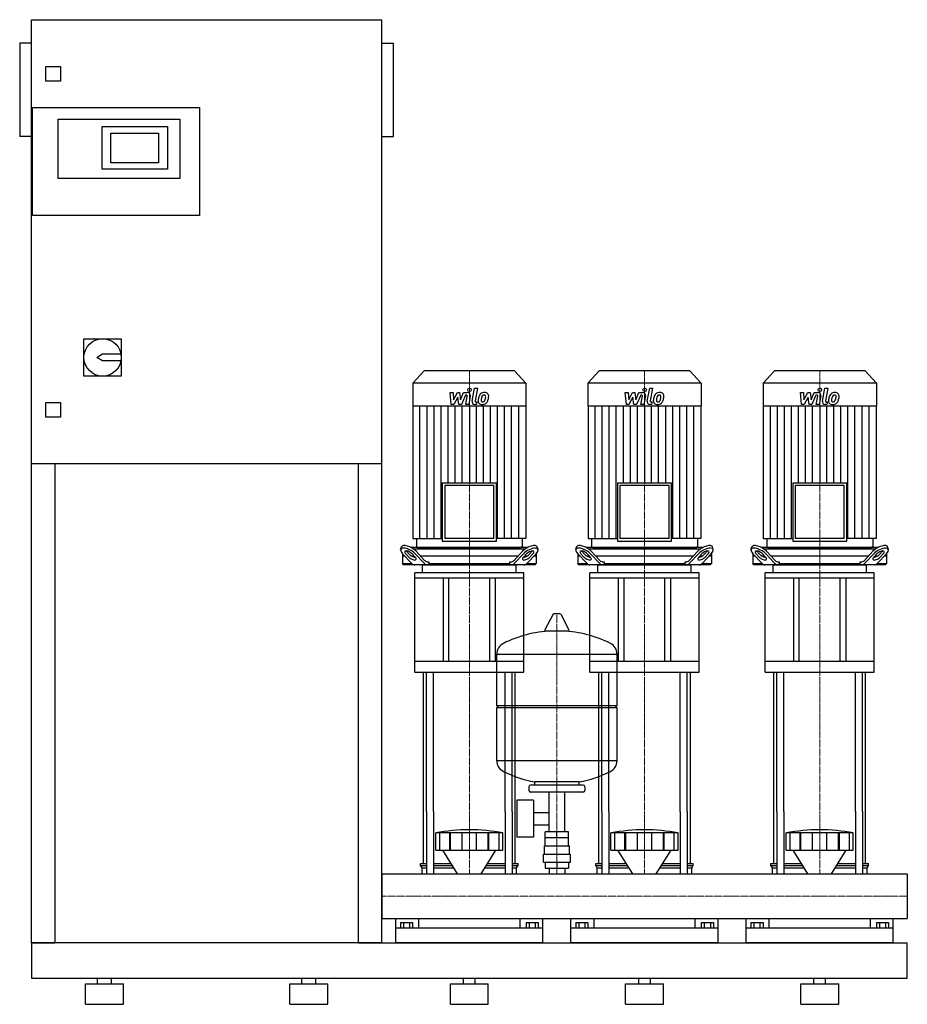
# Model space of a CAD drawing. Extents: x -620 to 900, y 0 to 1685.
import ezdxf

# ---------------------------------------------------------------- set-up
doc = ezdxf.new("R2010")
doc.units = 0
doc.linetypes.add('DASHDOT', pattern=[1, 0.5, -0.25, 0, -0.25])
doc.layers.get('0').update_dxf_attribs({"color": 124})
doc.layers.add('CP_AXIS', color=143, linetype='DASHDOT', lineweight=18)
doc.layers.add('CP_DETAL', color=33, linetype='Continuous')

msp = doc.modelspace()

# ---------------------------------------------------------------- linework, layer by layer
at = {"extrusion": (0, 1, 0)}
for p, q in [((-600, 105), (-600, 1685)), ((-600, 1685), (0, 1685)), ((0, 105), (0, 1685)), ((-620, 1645), (-620, 1485)), ((-600, 1645), (-620, 1645)), ((0, 1645), (20, 1645)), ((20, 1485), (20, 1645)), ((-575, 1580), (-575, 1605)), ((-575, 1605), (-550, 1605)), ((-550, 1605), (-550, 1580)), ((-550, 1580), (-575, 1580)), ((-598, 1350), (-598, 1535)), ((-598, 1535), (-312, 1535)), ((-312, 1535), (-312, 1350)), ((-554, 1515), (-346, 1515)), ((-554, 1413), (-554, 1515)), ((-479, 1502), (-367, 1502)), ((-479, 1429), (-479, 1502)), ((-367, 1502), (-367, 1429)), ((-346, 1515), (-346, 1413)), ((-600, 1485), (-620, 1485)), ((-464, 1440), (-464, 1491)), ((-464, 1491), (-382, 1491)), ((-382, 1491), (-382, 1440)), ((0, 1485), (20, 1485)), ((-382, 1440), (-464, 1440)), ((-367, 1429), (-479, 1429)), ((-346, 1413), (-554, 1413)), ((-312, 1350), (-598, 1350)), ((-510, 1139), (-446, 1139)), ((-510, 1075), (-510, 1139)), ((-446, 1139), (-446, 1075)), ((-488, 1107), (-478, 1113)), ((-478, 1113), (-446.6, 1113)), ((-478, 1101), (-488, 1107)), ((-446.6, 1101), (-478, 1101)), ((72.4, 1084), (53, 1063.1)), ((227.6, 1084), (72.4, 1084)), ((227.6, 1084), (247, 1063.1)), ((372.4, 1084), (353, 1063.1)), ((527.6, 1084), (372.4, 1084)), ((527.6, 1084), (547, 1063.1)), ((672.4, 1084), (653, 1063.1)), ((827.6, 1084), (672.4, 1084)), ((827.6, 1084), (847, 1063.1)), ((-446, 1075), (-510, 1075)), ((247, 1063.1), (53, 1063.1)), ((53, 1063.1), (53, 1023.6)), ((247, 1063.1), (247, 1023.6)), ((547, 1063.1), (353, 1063.1)), ((353, 1063.1), (353, 1023.6)), ((547, 1063.1), (547, 1023.6)), ((847, 1063.1), (653, 1063.1)), ((653, 1063.1), (653, 1023.6)), ((847, 1063.1), (847, 1023.6)), ((-575, 1030), (-550, 1030)), ((-575, 1005), (-575, 1030)), ((-550, 1030), (-550, 1005)), ((247, 1023.6), (53, 1023.6)), ((53.4, 1023.6), (53.4, 797.1)), ((246.6, 1023.6), (246.6, 797.1)), ((547, 1023.6), (353, 1023.6)), ((353.4, 1023.6), (353.4, 797.1)), ((546.6, 1023.6), (546.6, 797.1)), ((847, 1023.6), (653, 1023.6)), ((653.4, 1023.6), (653.4, 797.1)), ((846.6, 1023.6), (846.6, 797.1)), ((-550, 1005), (-575, 1005)), ((0, 925), (-600, 925)), ((-560, 925), (-560, 105)), ((-40, 105), (-40, 925)), ((103.7, 892.2), (196.3, 892.2)), ((103.7, 892.2), (103.7, 792.6)), ((192.1, 887.7), (107.9, 887.7)), ((107.9, 887.7), (107.9, 797.1)), ((192.1, 797.1), (192.1, 887.7)), ((196.3, 792.6), (196.3, 892.2)), ((403.7, 892.2), (496.3, 892.2)), ((403.7, 892.2), (403.7, 792.6)), ((492.1, 887.7), (407.9, 887.7)), ((407.9, 887.7), (407.9, 797.1)), ((492.1, 797.1), (492.1, 887.7)), ((496.3, 792.6), (496.3, 892.2)), ((703.7, 892.2), (796.3, 892.2)), ((703.7, 892.2), (703.7, 792.6)), ((792.1, 887.7), (707.9, 887.7)), ((707.9, 887.7), (707.9, 797.1)), ((792.1, 797.1), (792.1, 887.7)), ((796.3, 792.6), (796.3, 892.2)), ((53.4, 797.1), (103.7, 797.1)), ((59.3, 797.1), (59.3, 784.2)), ((103.7, 792.6), (196.3, 792.6)), ((192.1, 797.1), (107.9, 797.1)), ((246.6, 797.1), (196.3, 797.1)), ((240.7, 797.1), (240.7, 784.2)), ((353.4, 797.1), (403.7, 797.1)), ((359.3, 797.1), (359.3, 784.2)), ((403.7, 792.6), (496.3, 792.6)), ((492.1, 797.1), (407.9, 797.1)), ((546.6, 797.1), (496.3, 797.1)), ((540.7, 797.1), (540.7, 784.2)), ((653.4, 797.1), (703.7, 797.1)), ((659.3, 797.1), (659.3, 784.2)), ((703.7, 792.6), (796.3, 792.6)), ((792.1, 797.1), (707.9, 797.1)), ((846.6, 797.1), (796.3, 797.1)), ((840.7, 797.1), (840.7, 784.2)), ((32.3, 778.4), (33.7, 782.8)), ((42.5, 775.2), (47.7, 769.7)), ((250.5, 782), (49.5, 782)), ((53.7, 779.5), (246.3, 779.5)), ((58.9, 775.2), (73.5, 759.7)), ((61.4, 782), (238.6, 782)), ((226.5, 759.7), (241.1, 775.2)), ((252.3, 769.7), (257.5, 775.2)), ((267.7, 778.4), (266.3, 782.8)), ((332.3, 778.4), (333.7, 782.8)), ((342.5, 775.2), (347.7, 769.7)), ((550.5, 782), (349.5, 782)), ((353.7, 779.5), (546.3, 779.5)), ((358.9, 775.2), (373.5, 759.7)), ((361.4, 782), (538.6, 782)), ((526.5, 759.7), (541.1, 775.2)), ((552.3, 769.7), (557.5, 775.2)), ((567.7, 778.4), (566.3, 782.8)), ((632.3, 778.4), (633.7, 782.8)), ((642.5, 775.2), (647.7, 769.7)), ((850.5, 782), (649.5, 782)), ((653.7, 779.5), (846.3, 779.5)), ((658.9, 775.2), (673.5, 759.7)), ((661.4, 782), (838.6, 782)), ((826.5, 759.7), (841.1, 775.2)), ((852.3, 769.7), (857.5, 775.2)), ((867.7, 778.4), (866.3, 782.8)), ((35.5, 771.1), (35.5, 754.5)), ((39.3, 767), (35.5, 767)), ((35.7, 770.9), (51, 754.7)), ((46.3, 765.3), (41.1, 770.9)), ((55.7, 767), (51.1, 767)), ((52, 770.9), (57.2, 765.3)), ((72.8, 754.7), (57.5, 770.9)), ((233.4, 767), (66.6, 767)), ((242.5, 770.9), (227.2, 754.7)), ((242.8, 765.3), (248, 770.9)), ((248.9, 767), (244.3, 767)), ((249, 754.7), (264.3, 770.9)), ((258.9, 770.9), (253.7, 765.3)), ((264.5, 767), (260.7, 767)), ((264.5, 771.1), (264.5, 754.5)), ((335.5, 771.1), (335.5, 754.5)), ((339.3, 767), (335.5, 767)), ((335.7, 770.9), (351, 754.7)), ((346.3, 765.3), (341.1, 770.9)), ((355.7, 767), (351.1, 767)), ((352, 770.9), (357.2, 765.3)), ((372.8, 754.7), (357.5, 770.9)), ((533.4, 767), (366.6, 767)), ((542.5, 770.9), (527.2, 754.7)), ((542.8, 765.3), (548, 770.9)), ((548.9, 767), (544.3, 767)), ((549, 754.7), (564.3, 770.9)), ((558.9, 770.9), (553.7, 765.3)), ((564.5, 767), (560.7, 767)), ((564.5, 771.1), (564.5, 754.5)), ((635.5, 771.1), (635.5, 754.5)), ((639.3, 767), (635.5, 767)), ((635.7, 770.9), (651, 754.7)), ((646.3, 765.3), (641.1, 770.9)), ((655.7, 767), (651.1, 767)), ((652, 770.9), (657.2, 765.3)), ((672.8, 754.7), (657.5, 770.9)), ((833.4, 767), (666.6, 767)), ((842.5, 770.9), (827.2, 754.7)), ((842.8, 765.3), (848, 770.9)), ((848.9, 767), (844.3, 767)), ((849, 754.7), (864.3, 770.9)), ((858.9, 770.9), (853.7, 765.3)), ((864.5, 767), (860.7, 767)), ((864.5, 771.1), (864.5, 754.5)), ((35.5, 754.5), (51.1, 754.5)), ((37.4, 752), (35.5, 754.5)), ((262.6, 752), (37.4, 752)), ((70, 738.3), (70, 751.1)), ((79, 757), (80.7, 757)), ((80.7, 757), (80.7, 754.5)), ((80.7, 754.5), (219.3, 754.5)), ((219.3, 757), (221, 757)), ((219.3, 754.5), (219.3, 757)), ((230, 738.3), (230, 751.1)), ((248.9, 754.5), (264.5, 754.5)), ((262.6, 752), (264.5, 754.5)), ((335.5, 754.5), (351.1, 754.5)), ((337.4, 752), (335.5, 754.5)), ((562.6, 752), (337.4, 752)), ((370, 738.3), (370, 751.1)), ((379, 757), (380.7, 757)), ((380.7, 757), (380.7, 754.5)), ((380.7, 754.5), (519.3, 754.5)), ((519.3, 757), (521, 757)), ((519.3, 754.5), (519.3, 757)), ((530, 738.3), (530, 751.1)), ((548.9, 754.5), (564.5, 754.5)), ((562.6, 752), (564.5, 754.5)), ((635.5, 754.5), (651.1, 754.5)), ((637.4, 752), (635.5, 754.5)), ((862.6, 752), (637.4, 752)), ((670, 738.3), (670, 751.1)), ((679, 757), (680.7, 757)), ((680.7, 757), (680.7, 754.5)), ((680.7, 754.5), (819.3, 754.5)), ((819.3, 757), (821, 757)), ((819.3, 754.5), (819.3, 757)), ((830, 738.3), (830, 751.1)), ((848.9, 754.5), (864.5, 754.5)), ((862.6, 752), (864.5, 754.5)), ((243.5, 738.3), (56.5, 738.3)), ((56.5, 729.1), (56.5, 738.3)), ((243.5, 729.1), (56.5, 729.1)), ((56.5, 568.4), (56.5, 729.1)), ((105, 729.1), (105, 586.7)), ((115, 586.7), (115, 729.1)), ((185, 586.7), (185, 729.1)), ((195, 586.7), (195, 729.1)), ((243.5, 729.1), (243.5, 738.3)), ((243.5, 568.4), (243.5, 729.1)), ((543.5, 738.3), (356.5, 738.3)), ((356.5, 729.1), (356.5, 738.3)), ((543.5, 729.1), (356.5, 729.1)), ((356.5, 568.4), (356.5, 729.1)), ((405, 729.1), (405, 586.7)), ((415, 586.7), (415, 729.1)), ((485, 586.7), (485, 729.1)), ((495, 586.7), (495, 729.1)), ((543.5, 729.1), (543.5, 738.3)), ((543.5, 568.4), (543.5, 729.1)), ((843.5, 738.3), (656.5, 738.3)), ((656.5, 729.1), (656.5, 738.3)), ((843.5, 729.1), (656.5, 729.1)), ((656.5, 568.4), (656.5, 729.1)), ((705, 729.1), (705, 586.7)), ((715, 586.7), (715, 729.1)), ((785, 586.7), (785, 729.1)), ((795, 586.7), (795, 729.1)), ((843.5, 729.1), (843.5, 738.3)), ((843.5, 568.4), (843.5, 729.1)), ((293.6, 667.4), (279.4, 640.7)), ((305.3, 668), (294.7, 668)), ((306.4, 667.4), (320.6, 640.7)), ((319.5, 638.8), (280.5, 638.8)), ((197, 511.1), (197, 599.3)), ((403, 511.1), (403, 599.3)), ((243.5, 586.7), (56.5, 586.7)), ((543.5, 586.7), (356.5, 586.7)), ((843.5, 586.7), (656.5, 586.7)), ((56.5, 568.4), (243.5, 568.4)), ((356.5, 568.4), (543.5, 568.4)), ((656.5, 568.4), (843.5, 568.4)), ((197, 511.1), (403, 511.1)), ((200, 508.1), (197, 511.1)), ((197, 508.1), (403, 508.1)), ((197, 416.8), (197, 508.1)), ((400, 508.1), (403, 511.1)), ((403, 416.8), (403, 508.1)), ((252, 372.1), (252, 366.1)), ((345, 375.1), (255, 375.1)), ((262, 375.1), (262, 380.6)), ((338, 375.1), (338, 380.6)), ((348, 372.1), (348, 366.1)), ((345, 363.1), (255, 363.1)), ((286.5, 295.1), (286.5, 363.1)), ((313.4, 295.1), (313.4, 363.1)), ((231.6, 349.1), (231.6, 286.1)), ((259.6, 349.1), (231.6, 349.1)), ((259.6, 349.1), (259.6, 286.1)), ((71.5, 240.7), (71.5, 330)), ((76.8, 330), (76.8, 223)), ((88.8, 330), (88.8, 223)), ((211.2, 330), (211.2, 223)), ((223.2, 330), (223.2, 223)), ((228.5, 240.7), (228.5, 330)), ((259.6, 328.2), (286.5, 328.2)), ((371.5, 240.7), (371.5, 330)), ((376.8, 330), (376.8, 223)), ((388.8, 330), (388.8, 223)), ((511.2, 330), (511.2, 223)), ((523.2, 330), (523.2, 223)), ((528.5, 240.7), (528.5, 330)), ((671.5, 240.7), (671.5, 330)), ((676.8, 330), (676.8, 223)), ((688.8, 330), (688.8, 223)), ((811.2, 330), (811.2, 223)), ((823.2, 330), (823.2, 223)), ((828.5, 240.7), (828.5, 330)), ((259.6, 306.9), (286.5, 306.9)), ((92.5, 263.7), (92.5, 293.3)), ((99.2, 263.7), (99.2, 293.3)), ((116.4, 263.7), (116.4, 293.3)), ((117.7, 263.7), (117.7, 293.3)), ((137.7, 263.7), (137.7, 293.3)), ((162.3, 263.7), (162.3, 293.3)), ((182.3, 263.7), (182.3, 293.3)), ((183.6, 263.7), (183.6, 293.3)), ((200.8, 263.7), (200.8, 293.3)), ((207.5, 263.7), (207.5, 293.3)), ((280.1, 285.1), (280.1, 295.1)), ((319.9, 295.1), (280.1, 295.1)), ((300, 285.1), (300, 295.1)), ((319.9, 285.1), (319.9, 295.1)), ((392.5, 263.7), (392.5, 293.3)), ((399.2, 263.7), (399.2, 293.3)), ((416.4, 263.7), (416.4, 293.3)), ((417.7, 263.7), (417.7, 293.3)), ((437.7, 263.7), (437.7, 293.3)), ((462.3, 263.7), (462.3, 293.3)), ((482.3, 263.7), (482.3, 293.3)), ((483.6, 263.7), (483.6, 293.3)), ((500.8, 263.7), (500.8, 293.3)), ((507.5, 263.7), (507.5, 293.3)), ((692.5, 263.7), (692.5, 293.3)), ((699.2, 263.7), (699.2, 293.3)), ((716.4, 263.7), (716.4, 293.3)), ((717.7, 263.7), (717.7, 293.3)), ((737.7, 263.7), (737.7, 293.3)), ((762.3, 263.7), (762.3, 293.3)), ((782.3, 263.7), (782.3, 293.3)), ((783.6, 263.7), (783.6, 293.3)), ((800.8, 263.7), (800.8, 293.3)), ((807.5, 263.7), (807.5, 293.3)), ((259.6, 286.1), (231.6, 286.1)), ((278.5, 271.1), (321.5, 271.1)), ((278.5, 257.1), (278.5, 271.1)), ((280, 271.1), (280, 285.1)), ((320, 271.1), (320, 285.1)), ((321.5, 257.1), (321.5, 271.1)), ((129.9, 223), (104.5, 263.7)), ((170.1, 223), (195.5, 263.7)), ((277, 257.1), (323, 257.1)), ((277, 243.1), (277, 257.1)), ((323, 243.1), (323, 257.1)), ((429.9, 223), (404.5, 263.7)), ((470.1, 223), (495.5, 263.7)), ((729.9, 223), (704.5, 263.7)), ((770.1, 223), (795.5, 263.7)), ((66.5, 240.7), (76.8, 240.7)), ((66.5, 237.3), (66.5, 240.7)), ((66.5, 237.3), (76.8, 237.3)), ((69, 233.8), (66.5, 237.3)), ((88.8, 240.7), (118.9, 240.7)), ((88.8, 237.3), (121, 237.3)), ((179, 237.3), (211.2, 237.3)), ((181.1, 240.7), (211.2, 240.7)), ((223.2, 240.7), (233.5, 240.7)), ((223.2, 237.3), (233.5, 237.3)), ((231, 233.8), (233.5, 237.3)), ((233.5, 237.3), (233.5, 240.7)), ((277, 243.1), (323, 243.1)), ((280.1, 243.1), (280.1, 233.1)), ((300, 243.1), (300, 233.1)), ((319.9, 243.1), (319.9, 233.1)), ((366.5, 240.7), (376.8, 240.7)), ((366.5, 237.3), (366.5, 240.7)), ((366.5, 237.3), (376.8, 237.3)), ((369, 233.8), (366.5, 237.3)), ((388.8, 240.7), (418.9, 240.7)), ((388.8, 237.3), (421, 237.3)), ((479, 237.3), (511.2, 237.3)), ((481.1, 240.7), (511.2, 240.7)), ((523.2, 240.7), (533.5, 240.7)), ((523.2, 237.3), (533.5, 237.3)), ((531, 233.8), (533.5, 237.3)), ((533.5, 237.3), (533.5, 240.7)), ((666.5, 240.7), (676.8, 240.7)), ((666.5, 237.3), (666.5, 240.7)), ((666.5, 237.3), (676.8, 237.3)), ((669, 233.8), (666.5, 237.3)), ((688.8, 240.7), (718.9, 240.7)), ((688.8, 237.3), (721, 237.3)), ((779, 237.3), (811.2, 237.3)), ((781.1, 240.7), (811.2, 240.7)), ((823.2, 240.7), (833.5, 240.7)), ((823.2, 237.3), (833.5, 237.3)), ((831, 233.8), (833.5, 237.3)), ((833.5, 237.3), (833.5, 240.7)), ((0, 223), (0, 146.9)), ((0, 223), (0, 146.9)), ((0, 223), (0, 223)), ((0, 223), (900, 223)), ((69, 233.8), (76.8, 233.8)), ((69, 223), (69, 233.8)), ((88.8, 233.8), (123.1, 233.8)), ((176.9, 233.8), (211.2, 233.8)), ((223.2, 233.8), (231, 233.8)), ((231, 223), (231, 233.8)), ((280.1, 233.1), (319.9, 233.1)), ((286.5, 233.1), (286.5, 223)), ((313.4, 233.1), (313.4, 223)), ((369, 233.8), (376.8, 233.8)), ((369, 223), (369, 233.8)), ((388.8, 233.8), (423.1, 233.8)), ((476.9, 233.8), (511.2, 233.8)), ((523.2, 233.8), (531, 233.8)), ((531, 223), (531, 233.8)), ((669, 233.8), (676.8, 233.8)), ((669, 223), (669, 233.8)), ((688.8, 233.8), (723.1, 233.8)), ((776.9, 233.8), (811.2, 233.8)), ((823.2, 233.8), (831, 233.8)), ((831, 223), (831, 233.8)), ((900, 223), (900, 146.9)), ((900, 223), (900, 146.9)), ((900, 223), (900, 223)), ((0, 150.2), (0, 147.3)), ((0, 146.9), (0, 146.9)), ((0, 146.9), (900, 146.9)), ((24, 105), (24, 146.9)), ((32.1, 140.1), (32.1, 130.5)), ((32.1, 140.1), (52.9, 140.1)), ((37.3, 140.1), (37.3, 130.5)), ((47.7, 140.1), (47.7, 130.5)), ((52.9, 140.1), (52.9, 130.5)), ((63.1, 146.9), (63.1, 130.5)), ((236.9, 130.5), (236.9, 146.9)), ((247.1, 140.1), (267.9, 140.1)), ((247.1, 140.1), (247.1, 130.5)), ((252.3, 140.1), (252.3, 130.5)), ((262.7, 140.1), (262.7, 130.5)), ((267.9, 140.1), (267.9, 130.5)), ((276, 105), (276, 146.9)), ((324, 105), (324, 146.9)), ((332.1, 140.1), (332.1, 130.5)), ((332.1, 140.1), (352.9, 140.1)), ((337.3, 140.1), (337.3, 130.5)), ((347.7, 140.1), (347.7, 130.5)), ((352.9, 140.1), (352.9, 130.5)), ((363.1, 146.9), (363.1, 130.5)), ((536.9, 130.5), (536.9, 146.9)), ((547.1, 140.1), (567.9, 140.1)), ((547.1, 140.1), (547.1, 130.5)), ((552.3, 140.1), (552.3, 130.5)), ((562.7, 140.1), (562.7, 130.5)), ((567.9, 140.1), (567.9, 130.5)), ((576, 105), (576, 146.9)), ((624, 105), (624, 146.9)), ((632.1, 140.1), (632.1, 130.5)), ((632.1, 140.1), (652.9, 140.1)), ((637.3, 140.1), (637.3, 130.5)), ((647.7, 140.1), (647.7, 130.5)), ((652.9, 140.1), (652.9, 130.5)), ((663.1, 146.9), (663.1, 130.5)), ((836.9, 130.5), (836.9, 146.9)), ((847.1, 140.1), (867.9, 140.1)), ((847.1, 140.1), (847.1, 130.5)), ((852.3, 140.1), (852.3, 130.5)), ((862.7, 140.1), (862.7, 130.5)), ((867.9, 140.1), (867.9, 130.5)), ((876, 105), (876, 146.9)), ((900, 146.9), (900, 146.9)), ((276, 130.5), (24, 130.5)), ((576, 130.5), (324, 130.5)), ((876, 130.5), (624, 130.5)), ((0, 105), (900, 105)), ((900, 45), (900, 105)), ((-600, 45), (900, 45)), ((-507.5, 35), (-442.5, 35)), ((-507.5, 0), (-507.5, 35)), ((-487, 35), (-487, 45)), ((-463, 35), (-463, 45)), ((-442.5, 0), (-442.5, 35)), ((-157.5, 35), (-92.5, 35)), ((-157.5, 0), (-157.5, 35)), ((-137, 35), (-137, 45)), ((-113, 35), (-113, 45)), ((-92.5, 0), (-92.5, 35)), ((117.5, 35), (182.5, 35)), ((117.5, 0), (117.5, 35)), ((140, 35), (140, 45)), ((160, 35), (160, 45)), ((182.5, 0), (182.5, 35)), ((417.5, 35), (482.5, 35)), ((417.5, 0), (417.5, 35)), ((440, 35), (440, 45)), ((460, 35), (460, 45)), ((482.5, 0), (482.5, 35)), ((717.5, 35), (782.5, 35)), ((717.5, 0), (717.5, 35)), ((740, 35), (740, 45)), ((760, 35), (760, 45)), ((782.5, 0), (782.5, 35)), ((-507.5, 0), (-442.5, 0)), ((-157.5, 0), (-92.5, 0)), ((117.5, 0), (182.5, 0)), ((417.5, 0), (482.5, 0)), ((717.5, 0), (782.5, 0))]:
    msp.add_line(p, q, dxfattribs=at)
for p, q in [((71, 752), (229, 752)), ((82.1, 752), (80.7, 754.5)), ((217.9, 752), (219.3, 754.5)), ((371, 752), (529, 752)), ((382.1, 752), (380.7, 754.5)), ((517.9, 752), (519.3, 754.5)), ((671, 752), (829, 752)), ((682.1, 752), (680.7, 754.5)), ((817.9, 752), (819.3, 754.5)), ((197, 599.3), (403, 599.3)), ((71.5, 330), (71.5, 568.4)), ((76.8, 330), (76.8, 568.4)), ((88.8, 330), (88.8, 568.4)), ((211.2, 330), (211.2, 568.4)), ((223.2, 330), (223.2, 568.4)), ((228.5, 330), (228.5, 568.4)), ((371.5, 330), (371.5, 568.4)), ((376.8, 330), (376.8, 568.4)), ((388.8, 330), (388.8, 568.4)), ((511.2, 330), (511.2, 568.4)), ((523.2, 330), (523.2, 568.4)), ((528.5, 330), (528.5, 568.4)), ((671.5, 330), (671.5, 568.4)), ((676.8, 330), (676.8, 568.4)), ((688.8, 330), (688.8, 568.4)), ((811.2, 330), (811.2, 568.4)), ((823.2, 330), (823.2, 568.4)), ((828.5, 330), (828.5, 568.4)), ((403, 416.8), (197, 416.8)), ((338, 380.6), (262, 380.6)), ((207.5, 293.3), (92.5, 293.3)), ((507.5, 293.3), (392.5, 293.3)), ((807.5, 293.3), (692.5, 293.3)), ((320, 285.1), (280, 285.1)), ((92.5, 263.7), (207.5, 263.7)), ((392.5, 263.7), (507.5, 263.7)), ((692.5, 263.7), (807.5, 263.7)), ((0, 146.9), (0, 223)), ((69, 223), (231, 223)), ((369, 223), (531, 223)), ((669, 223), (831, 223)), ((900, 223), (900, 146.9)), ((-600, 105), (-600, 45)), ((0, 105), (-600, 105)), ((-600, 105), (-560, 105)), ((-600, 105), (-600, 105)), ((-40, 105), (0, 105)), ((276, 105), (24, 105)), ((576, 105), (324, 105)), ((876, 105), (624, 105))]:
    msp.add_line(p, q)
msp.add_circle((-478, 1107), 32)
for centre, radius, start, end in [((294.7, 666.8), 1.25, 90, 149.0362), ((305.3, 666.8), 1.25, 30.9638, 90), ((280.5, 640), 1.25, 149.0362, 270), ((319.5, 640), 1.25, 270, 30.9638), ((300, 432.1), 207, 92.8162, 116.2545), ((300, 432.1), 207, 63.7455, 87.1838), ((217.5, 599.3), 20.5, 116.2545, 180), ((382.5, 599.3), 20.5, 0, 63.7455), ((217.5, 416.8), 20.5, 180, 243.7455), ((382.5, 416.8), 20.5, 296.2545, 0), ((300, 584), 207, 243.7455, 259.4219), ((300, 584), 207, 280.5781, 296.2545), ((255, 372.1), 3, 90, 180), ((345, 372.1), 3, 0, 90), ((255, 366.1), 3, 180, 270), ((345, 366.1), 3, 270, 0)]:
    msp.add_arc(centre, radius, start, end)
for centre, major_axis, ratio, start_param, end_param in [((46.6, 770.9), (-14, 8.1), 0.41486, 4.091412, 7.233005), ((47.9, 775.2), (-14, 8.1), 0.41486, 4.091412, 6.375933), ((46.6, 770.9), (-7.01, 4.07), 0.41486, 4.091412, 7.233005), ((47.9, 775.2), (-7.01, 4.07), 0.41486, 0.815482, 0.949819), ((61.4, 784.2), (0, 2.25), 0.930349, 1.570796, 3.141593), ((238.6, 784.2), (0, 2.25), 0.930349, 3.141593, 4.712389), ((252.1, 775.2), (14, 8.1), 0.41486, -0.092747, 2.191773), ((253.4, 770.9), (14, 8.1), 0.41486, -0.949819, 2.191773), ((253.4, 770.9), (7.01, 4.07), 0.41486, -0.949819, 2.191773), ((252.1, 775.2), (7.01, 4.07), 0.41486, -0.949819, -0.815482), ((346.6, 770.9), (-14, 8.1), 0.41486, 4.091412, 7.233005), ((347.9, 775.2), (-14, 8.1), 0.41486, 4.091412, 6.375933), ((346.6, 770.9), (-7.01, 4.07), 0.41486, 4.091412, 7.233005), ((347.9, 775.2), (-7.01, 4.07), 0.41486, 0.815482, 0.949819), ((361.4, 784.2), (0, 2.25), 0.930349, 1.570796, 3.141593), ((538.6, 784.2), (0, 2.25), 0.930349, 3.141593, 4.712389), ((552.1, 775.2), (14, 8.1), 0.41486, -0.092747, 2.191773), ((553.4, 770.9), (14, 8.1), 0.41486, -0.949819, 2.191773), ((553.4, 770.9), (7.01, 4.07), 0.41486, -0.949819, 2.191773), ((552.1, 775.2), (7.01, 4.07), 0.41486, -0.949819, -0.815482), ((646.6, 770.9), (-14, 8.1), 0.41486, 4.091412, 7.233005), ((647.9, 775.2), (-14, 8.1), 0.41486, 4.091412, 6.375933), ((646.6, 770.9), (-7.01, 4.07), 0.41486, 4.091412, 7.233005), ((647.9, 775.2), (-7.01, 4.07), 0.41486, 0.815482, 0.949819), ((661.4, 784.2), (0, 2.25), 0.930349, 1.570796, 3.141593), ((838.6, 784.2), (0, 2.25), 0.930349, 3.141593, 4.712389), ((852.1, 775.2), (14, 8.1), 0.41486, -0.092747, 2.191773), ((853.4, 770.9), (14, 8.1), 0.41486, -0.949819, 2.191773), ((853.4, 770.9), (7.01, 4.07), 0.41486, -0.949819, 2.191773), ((852.1, 775.2), (7.01, 4.07), 0.41486, -0.949819, -0.815482), ((51.8, 765.3), (-7.01, 4.07), 0.41486, 0.949819, 4.091412), ((53.2, 769.7), (-7.01, 4.07), 0.41486, 0.949819, 2.511606), ((79, 777), (0, 20), 0.54521, 2.617994, 3.141593), ((221, 777), (0, 20), 0.54521, 3.141593, 3.665191), ((248.2, 765.3), (7.01, 4.07), 0.41486, 2.191773, 5.333366), ((246.8, 769.7), (7.01, 4.07), 0.41486, 3.77158, 5.333366), ((351.8, 765.3), (-7.01, 4.07), 0.41486, 0.949819, 4.091412), ((353.2, 769.7), (-7.01, 4.07), 0.41486, 0.949819, 2.511606), ((379, 777), (0, 20), 0.54521, 2.617994, 3.141593), ((521, 777), (0, 20), 0.54521, 3.141593, 3.665191), ((548.2, 765.3), (7.01, 4.07), 0.41486, 2.191773, 5.333366), ((546.8, 769.7), (7.01, 4.07), 0.41486, 3.77158, 5.333366), ((651.8, 765.3), (-7.01, 4.07), 0.41486, 0.949819, 4.091412), ((653.2, 769.7), (-7.01, 4.07), 0.41486, 0.949819, 2.511606), ((679, 777), (0, 20), 0.54521, 2.617994, 3.141593), ((821, 777), (0, 20), 0.54521, 3.141593, 3.665191), ((848.2, 765.3), (7.01, 4.07), 0.41486, 2.191773, 5.333366), ((846.8, 769.7), (7.01, 4.07), 0.41486, 3.77158, 5.333366), ((56.4, 772), (0, 20), 0.54521, 2.617994, 3.141593), ((71, 751.1), (-1, 0), 0.916168, -1.570796, 0), ((78.2, 772), (0, 20), 0.54521, 2.617994, 3.141593), ((221.8, 772), (0, 20), 0.54521, 3.141593, 3.665191), ((229, 751.1), (1, 0), 0.916168, 0, 1.570796), ((243.6, 772), (0, 20), 0.54521, 3.141593, 3.665191), ((356.4, 772), (0, 20), 0.54521, 2.617994, 3.141593), ((371, 751.1), (-1, 0), 0.916168, -1.570796, 0), ((378.2, 772), (0, 20), 0.54521, 2.617994, 3.141593), ((521.8, 772), (0, 20), 0.54521, 3.141593, 3.665191), ((529, 751.1), (1, 0), 0.916168, 0, 1.570796), ((543.6, 772), (0, 20), 0.54521, 3.141593, 3.665191), ((656.4, 772), (0, 20), 0.54521, 2.617994, 3.141593), ((671, 751.1), (-1, 0), 0.916168, -1.570796, 0), ((678.2, 772), (0, 20), 0.54521, 2.617994, 3.141593), ((821.8, 772), (0, 20), 0.54521, 3.141593, 3.665191), ((829, 751.1), (1, 0), 0.916168, 0, 1.570796), ((843.6, 772), (0, 20), 0.54521, 3.141593, 3.665191), ((150, -271.8), (0, 570.5), 0.72791, -0.138907, 0.138907), ((450, -271.8), (0, 570.5), 0.72791, -0.138907, 0.138907), ((750, -271.8), (0, 570.5), 0.72791, -0.138907, 0.138907)]:
    msp.add_ellipse(centre, major_axis=major_axis, ratio=ratio, start_param=start_param, end_param=end_param)
at = {"layer": 'CP_AXIS'}
for p, q in [((150, 1084), (150, 782)), ((450, 1084), (450, 782)), ((750, 1084), (750, 782)), ((150, 782), (150, 752)), ((450, 782), (450, 752)), ((750, 782), (750, 752)), ((150, 568.4), (150, 752)), ((450, 568.4), (450, 752)), ((750, 568.4), (750, 752)), ((300, 223), (300, 668)), ((150, 568.4), (150, 330)), ((450, 568.4), (450, 330)), ((750, 568.4), (750, 330)), ((150, 330), (150, 223)), ((450, 330), (450, 223)), ((750, 330), (750, 223)), ((900, 185), (0, 185)), ((0, 185), (0, 185)), ((900, 185), (900, 185))]:
    msp.add_line(p, q, dxfattribs=at)
at = {"layer": 'CP_DETAL'}
for p, q in [((116.9, 1046.9), (122.1, 1046.9)), ((119, 1026.6), (116.9, 1046.9)), ((122.1, 1046.9), (122.9, 1034.3)), ((122.9, 1034.3), (129.5, 1046.9)), ((129.5, 1046.9), (133.4, 1046.9)), ((133.4, 1046.9), (135.1, 1034.3)), ((135.1, 1034.3), (140.2, 1046.9)), ((140.2, 1046.9), (147, 1046.9)), ((154.6, 1032.3), (158.8, 1054.3)), ((158.8, 1054.3), (163.9, 1054.3)), ((163.9, 1054.3), (159.7, 1033)), ((416.9, 1046.9), (422.1, 1046.9)), ((419, 1026.6), (416.9, 1046.9)), ((422.1, 1046.9), (422.9, 1034.3)), ((422.9, 1034.3), (429.5, 1046.9)), ((429.5, 1046.9), (433.4, 1046.9)), ((433.4, 1046.9), (435.1, 1034.3)), ((435.1, 1034.3), (440.2, 1046.9)), ((440.2, 1046.9), (447, 1046.9)), ((454.6, 1032.3), (458.8, 1054.3)), ((458.8, 1054.3), (463.9, 1054.3)), ((463.9, 1054.3), (459.7, 1033)), ((716.9, 1046.9), (722.1, 1046.9)), ((719, 1026.6), (716.9, 1046.9)), ((722.1, 1046.9), (722.9, 1034.3)), ((722.9, 1034.3), (729.5, 1046.9)), ((729.5, 1046.9), (733.4, 1046.9)), ((733.4, 1046.9), (735.1, 1034.3)), ((735.1, 1034.3), (740.2, 1046.9)), ((740.2, 1046.9), (747, 1046.9)), ((754.6, 1032.3), (758.8, 1054.3)), ((758.8, 1054.3), (763.9, 1054.3)), ((763.9, 1054.3), (759.7, 1033)), ((130.1, 1039.3), (123.4, 1026.6)), ((131.9, 1026.6), (130.1, 1039.3)), ((143.6, 1042.6), (136.3, 1026.6)), ((144.8, 1042.6), (143.6, 1042.6)), ((143.9, 1026.6), (146.5, 1040.5)), ((151.7, 1041.2), (148.9, 1026.6)), ((161.5, 1030.9), (163.1, 1030.9)), ((163.1, 1030.9), (162.2, 1026.6)), ((430.1, 1039.3), (423.4, 1026.6)), ((431.9, 1026.6), (430.1, 1039.3)), ((443.6, 1042.6), (436.3, 1026.6)), ((444.8, 1042.6), (443.6, 1042.6)), ((443.9, 1026.6), (446.5, 1040.5)), ((451.7, 1041.2), (448.9, 1026.6)), ((461.5, 1030.9), (463.1, 1030.9)), ((463.1, 1030.9), (462.2, 1026.6)), ((730.1, 1039.3), (723.4, 1026.6)), ((731.9, 1026.6), (730.1, 1039.3)), ((743.6, 1042.6), (736.3, 1026.6)), ((744.8, 1042.6), (743.6, 1042.6)), ((743.9, 1026.6), (746.5, 1040.5)), ((751.7, 1041.2), (748.9, 1026.6)), ((761.5, 1030.9), (763.1, 1030.9)), ((763.1, 1030.9), (762.2, 1026.6)), ((65.5, 797.1), (65.5, 1023.6)), ((77.6, 797.1), (77.6, 1023.6)), ((89.6, 797.1), (89.6, 1023.6)), ((101.7, 797.1), (101.7, 1023.6)), ((113.8, 892.2), (113.8, 1023.6)), ((123.4, 1026.6), (119, 1026.6)), ((125.9, 892.2), (125.9, 1023.6)), ((136.3, 1026.6), (131.9, 1026.6)), ((137.9, 892.2), (137.9, 1023.6)), ((148.9, 1026.6), (143.9, 1026.6)), ((150, 1023.6), (150, 892.2)), ((162.2, 1026.6), (159.3, 1026.6)), ((162.1, 892.2), (162.1, 1023.6)), ((174.1, 892.2), (174.1, 1023.6)), ((186.2, 892.2), (186.2, 1023.6)), ((198.3, 797.1), (198.3, 1023.6)), ((210.4, 797.1), (210.4, 1023.6)), ((222.4, 797.1), (222.4, 1023.6)), ((234.5, 797.1), (234.5, 1023.6)), ((365.5, 797.1), (365.5, 1023.6)), ((377.6, 797.1), (377.6, 1023.6)), ((389.6, 797.1), (389.6, 1023.6)), ((401.7, 797.1), (401.7, 1023.6)), ((413.8, 892.2), (413.8, 1023.6)), ((423.4, 1026.6), (419, 1026.6)), ((425.9, 892.2), (425.9, 1023.6)), ((436.3, 1026.6), (431.9, 1026.6)), ((437.9, 892.2), (437.9, 1023.6)), ((448.9, 1026.6), (443.9, 1026.6)), ((450, 1023.6), (450, 892.2)), ((462.2, 1026.6), (459.3, 1026.6)), ((462.1, 892.2), (462.1, 1023.6)), ((474.1, 892.2), (474.1, 1023.6)), ((486.2, 892.2), (486.2, 1023.6)), ((498.3, 797.1), (498.3, 1023.6)), ((510.4, 797.1), (510.4, 1023.6)), ((522.4, 797.1), (522.4, 1023.6)), ((534.5, 797.1), (534.5, 1023.6)), ((665.5, 797.1), (665.5, 1023.6)), ((677.6, 797.1), (677.6, 1023.6)), ((689.6, 797.1), (689.6, 1023.6)), ((701.7, 797.1), (701.7, 1023.6)), ((713.8, 892.2), (713.8, 1023.6)), ((723.4, 1026.6), (719, 1026.6)), ((725.9, 892.2), (725.9, 1023.6)), ((736.3, 1026.6), (731.9, 1026.6)), ((737.9, 892.2), (737.9, 1023.6)), ((748.9, 1026.6), (743.9, 1026.6)), ((750, 1023.6), (750, 892.2)), ((762.2, 1026.6), (759.3, 1026.6)), ((762.1, 892.2), (762.1, 1023.6)), ((774.1, 892.2), (774.1, 1023.6)), ((786.2, 892.2), (786.2, 1023.6)), ((798.3, 797.1), (798.3, 1023.6)), ((810.4, 797.1), (810.4, 1023.6)), ((822.4, 797.1), (822.4, 1023.6)), ((834.5, 797.1), (834.5, 1023.6))]:
    msp.add_line(p, q, dxfattribs=at)
for centre in [(150.3, 1051.6), (450.3, 1051.6), (750.3, 1051.6)]:
    msp.add_circle(centre, 3, dxfattribs=at)
for centre, radius, start, end in [((147, 1042.1), 4.8, 349.1463, 90.1097), ((176, 1037), 10.1, 89.3287, 131.1984), ((176.5, 1040.1), 6.97, 39.8625, 93.7877), ((447, 1042.1), 4.8, 349.1463, 90.1097), ((476, 1037), 10.1, 89.3287, 131.1984), ((476.5, 1040.1), 6.97, 39.8625, 93.7877), ((747, 1042.1), 4.8, 349.1463, 90.1097), ((776, 1037), 10.1, 89.3287, 131.1984), ((776.5, 1040.1), 6.97, 39.8625, 93.7877), ((144.8, 1040.8), 1.8, 349.1282, 90.0361), ((159.3, 1031.4), 4.8, 169.0042, 270), ((161.5, 1032.7), 1.8, 169.0041, 270), ((171.3, 1032.6), 6.29, 173.443, 216.7902), ((189.1, 1031.9), 24, 168.3333, 176.5259), ((183.1, 1034), 17.7, 153.1115, 171.0742), ((171.6, 1033.2), 6.79, 219.1176, 274.2411), ((175.5, 1037.4), 9.44, 130.4936, 150.8647), ((187.6, 1033.1), 17.4, 167.8511, 176.8316), ((173.4, 1033.7), 3.17, 173.0647, 215.6723), ((197.6, 1031.6), 27.5, 165.0104, 169.1866), ((172.7, 1033.5), 2.55, 220.254, 274.7357), ((176.4, 1037.6), 5.44, 132.3225, 168.5446), ((172.1, 1036.7), 10.3, 269.6738, 310.639), ((175.1, 1038.8), 3.72, 88.6944, 130.5967), ((172.3, 1039.8), 8.93, 274.1845, 282.2301), ((173.1, 1034.7), 3.72, 287.2372, 310.2783), ((175.3, 1039.2), 3.39, 69.364, 91.2833), ((172.5, 1035.3), 4.57, 311.1381, 334.8162), ((175.7, 1040.3), 2.23, 38.8919, 68.6227), ((162.6, 1039.4), 15.2, 336.5302, 350.0633), ((175, 1039.9), 3.02, 358.4755, 35.933), ((158.7, 1040.3), 19.3, 349.3761, 358.4794), ((172.3, 1036.4), 10, 311.0023, 344.0583), ((177, 1040.9), 6.13, 357.2175, 36.9176), ((153.4, 1042.4), 29.8, 343.0634, 349.1605), ((162.8, 1041.1), 20.4, 347.7846, 358.7587), ((444.8, 1040.8), 1.8, 349.1282, 90.0361), ((459.3, 1031.4), 4.8, 169.0042, 270), ((461.5, 1032.7), 1.8, 169.0041, 270), ((471.3, 1032.6), 6.29, 173.443, 216.7902), ((489.1, 1031.9), 24, 168.3333, 176.5259), ((483.1, 1034), 17.7, 153.1115, 171.0742), ((471.6, 1033.2), 6.79, 219.1176, 274.2411), ((475.5, 1037.4), 9.44, 130.4936, 150.8647), ((487.6, 1033.1), 17.4, 167.8511, 176.8316), ((473.4, 1033.7), 3.17, 173.0647, 215.6723), ((497.6, 1031.6), 27.5, 165.0104, 169.1866), ((472.7, 1033.5), 2.55, 220.254, 274.7357), ((476.4, 1037.6), 5.44, 132.3225, 168.5446), ((472.1, 1036.7), 10.3, 269.6738, 310.639), ((475.1, 1038.8), 3.72, 88.6944, 130.5967), ((472.3, 1039.8), 8.93, 274.1845, 282.2301), ((473.1, 1034.7), 3.72, 287.2372, 310.2783), ((475.3, 1039.2), 3.39, 69.364, 91.2833), ((472.5, 1035.3), 4.57, 311.1381, 334.8162), ((475.7, 1040.3), 2.23, 38.8919, 68.6227), ((462.6, 1039.4), 15.2, 336.5302, 350.0633), ((475, 1039.9), 3.02, 358.4755, 35.933), ((458.7, 1040.3), 19.3, 349.3761, 358.4794), ((472.3, 1036.4), 10, 311.0023, 344.0583), ((477, 1040.9), 6.13, 357.2175, 36.9176), ((453.4, 1042.4), 29.8, 343.0634, 349.1605), ((462.8, 1041.1), 20.4, 347.7846, 358.7587), ((744.8, 1040.8), 1.8, 349.1282, 90.0361), ((759.3, 1031.4), 4.8, 169.0042, 270), ((761.5, 1032.7), 1.8, 169.0041, 270), ((771.3, 1032.6), 6.29, 173.443, 216.7902), ((789.1, 1031.9), 24, 168.3333, 176.5259), ((783.1, 1034), 17.7, 153.1115, 171.0742), ((771.6, 1033.2), 6.79, 219.1176, 274.2411), ((775.5, 1037.4), 9.44, 130.4936, 150.8647), ((787.6, 1033.1), 17.4, 167.8511, 176.8316), ((773.4, 1033.7), 3.17, 173.0647, 215.6723), ((797.6, 1031.6), 27.5, 165.0104, 169.1866), ((772.7, 1033.5), 2.55, 220.254, 274.7357), ((776.4, 1037.6), 5.44, 132.3225, 168.5446), ((772.1, 1036.7), 10.3, 269.6738, 310.639), ((775.1, 1038.8), 3.72, 88.6944, 130.5967), ((772.3, 1039.8), 8.93, 274.1845, 282.2301), ((773.1, 1034.7), 3.72, 287.2372, 310.2783), ((775.3, 1039.2), 3.39, 69.364, 91.2833), ((772.5, 1035.3), 4.57, 311.1381, 334.8162), ((775.7, 1040.3), 2.23, 38.8919, 68.6227), ((762.6, 1039.4), 15.2, 336.5302, 350.0633), ((775, 1039.9), 3.02, 358.4755, 35.933), ((758.7, 1040.3), 19.3, 349.3761, 358.4794), ((772.3, 1036.4), 10, 311.0023, 344.0583), ((777, 1040.9), 6.13, 357.2175, 36.9176), ((753.4, 1042.4), 29.8, 343.0634, 349.1605), ((762.8, 1041.1), 20.4, 347.7846, 358.7587)]:
    msp.add_arc(centre, radius, start, end, dxfattribs=at)

doc.saveas('drawing.dxf')
